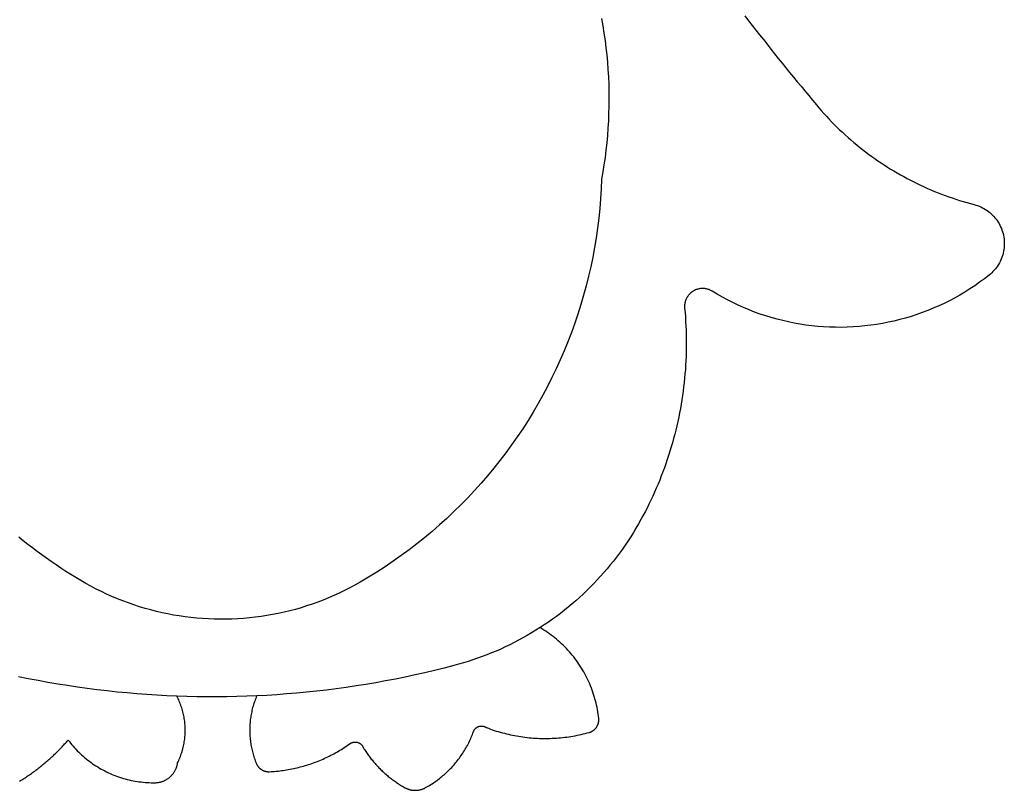
# Model space of a CAD drawing. Units: millimetres. Extents: x -444 to 444, y -437 to 437.
# Drawn here: x -114 to 444, y -437 to 0 of the extents above; entities that cross this region are included whole.
import ezdxf

# ---------------------------------------------------------------- set-up
doc = ezdxf.new("R2010")
doc.units = ezdxf.units.MM

msp = doc.modelspace()

# ---------------------------------------------------------------- linework, layer by layer
for p, q in [((215.48, 0.46), (216.21, -3.64)), ((296.62, 1.98), (298.71, -0.71)), ((216.21, -3.64), (216.86, -7.74)), ((298.71, -0.71), (300.8, -3.39)), ((300.8, -3.39), (302.89, -6.07)), ((216.86, -7.74), (217.45, -11.85)), ((302.89, -6.07), (304.99, -8.74)), ((304.99, -8.74), (307.1, -11.41)), ((217.45, -11.85), (217.97, -15.98)), ((217.97, -15.98), (218.42, -20.11)), ((307.1, -11.41), (309.21, -14.07)), ((309.21, -14.07), (311.32, -16.74)), ((218.42, -20.11), (218.8, -24.25)), ((311.32, -16.74), (313.44, -19.39)), ((313.44, -19.39), (315.57, -22.05)), ((315.57, -22.05), (317.7, -24.69)), ((218.8, -24.25), (219.11, -28.39)), ((317.7, -24.69), (319.84, -27.34)), ((319.84, -27.34), (321.98, -29.98)), ((219.11, -28.39), (219.35, -32.54)), ((219.35, -32.54), (219.53, -36.69)), ((321.98, -29.98), (324.12, -32.62)), ((324.12, -32.62), (326.27, -35.25)), ((219.53, -36.69), (219.63, -40.85)), ((326.27, -35.25), (328.43, -37.88)), ((328.43, -37.88), (330.59, -40.5)), ((219.63, -40.85), (219.66, -45)), ((330.59, -40.5), (332.76, -43.12)), ((332.76, -43.12), (334.93, -45.73)), ((219.63, -49.16), (219.52, -53.31)), ((219.66, -45), (219.63, -49.16)), ((334.93, -45.73), (337.11, -48.35)), ((337.11, -48.35), (338.5, -49.98)), ((338.5, -49.98), (339.9, -51.61)), ((219.52, -53.31), (219.35, -57.47)), ((339.9, -51.61), (341.33, -53.21)), ((341.33, -53.21), (342.78, -54.8)), ((342.78, -54.8), (344.25, -56.37)), ((219.35, -57.47), (219.11, -61.62)), ((344.25, -56.37), (345.73, -57.92)), ((345.73, -57.92), (347.24, -59.45)), ((347.24, -59.45), (348.76, -60.96)), ((348.76, -60.96), (350.3, -62.45)), ((218.8, -65.76), (218.42, -69.9)), ((219.11, -61.62), (218.8, -65.76)), ((350.3, -62.45), (351.86, -63.93)), ((351.86, -63.93), (353.44, -65.38)), ((353.44, -65.38), (355.04, -66.82)), ((355.04, -66.82), (356.66, -68.23)), ((218.42, -69.9), (217.97, -74.03)), ((356.66, -68.23), (358.29, -69.63)), ((358.29, -69.63), (359.94, -71)), ((359.94, -71), (361.61, -72.35)), ((361.61, -72.35), (363.29, -73.69)), ((217.97, -74.03), (217.45, -78.15)), ((363.29, -73.69), (364.99, -75)), ((364.99, -75), (366.7, -76.29)), ((366.7, -76.29), (368.44, -77.56)), ((368.44, -77.56), (370.18, -78.81)), ((216.86, -82.27), (216.2, -86.37)), ((217.45, -78.15), (216.86, -82.27)), ((370.18, -78.81), (371.95, -80.03)), ((371.95, -80.03), (373.72, -81.24)), ((373.72, -81.24), (375.52, -82.42)), ((375.52, -82.42), (377.32, -83.58)), ((377.32, -83.58), (379.15, -84.72)), ((216.2, -86.37), (215.48, -90.46)), ((379.15, -84.72), (380.98, -85.83)), ((380.98, -85.83), (382.83, -86.92)), ((382.83, -86.92), (384.69, -87.99)), ((384.69, -87.99), (386.57, -89.03)), ((386.57, -89.03), (388.46, -90.06)), ((215.48, -90.46), (215.25, -96.02)), ((388.46, -90.06), (390.36, -91.05)), ((390.36, -91.05), (392.27, -92.03)), ((392.27, -92.03), (394.2, -92.98)), ((394.2, -92.98), (396.14, -93.9)), ((396.14, -93.9), (398.08, -94.81)), ((215.25, -96.02), (214.9, -101.57)), ((398.08, -94.81), (400.04, -95.69)), ((400.04, -95.69), (402.01, -96.54)), ((402.01, -96.54), (403.99, -97.37)), ((403.99, -97.37), (405.99, -98.17)), ((405.99, -98.17), (407.99, -98.95)), ((407.99, -98.95), (410, -99.71)), ((410, -99.71), (412.02, -100.44)), ((214.9, -101.57), (214.44, -107.11)), ((412.02, -100.44), (414.04, -101.14)), ((414.04, -101.14), (416.08, -101.82)), ((416.08, -101.82), (418.13, -102.47)), ((418.13, -102.47), (420.18, -103.1)), ((420.18, -103.1), (422.24, -103.71)), ((422.24, -103.71), (424.31, -104.28)), ((424.31, -104.28), (426.38, -104.83)), ((426.38, -104.83), (427.36, -105.11)), ((427.36, -105.11), (428.32, -105.43)), ((428.32, -105.43), (429.27, -105.79)), ((429.27, -105.79), (430.2, -106.19)), ((214.44, -107.11), (213.88, -112.64)), ((430.2, -106.19), (431.11, -106.64)), ((431.11, -106.64), (432, -107.12)), ((432, -107.12), (432.87, -107.64)), ((432.87, -107.64), (433.72, -108.21)), ((433.72, -108.21), (434.54, -108.8)), ((434.54, -108.8), (435.33, -109.44)), ((435.33, -109.44), (436.09, -110.11)), ((436.09, -110.11), (436.82, -110.81)), ((436.82, -110.81), (437.52, -111.54)), ((213.88, -112.64), (213.19, -118.15)), ((437.52, -111.54), (438.19, -112.3)), ((438.19, -112.3), (438.83, -113.1)), ((438.83, -113.1), (439.42, -113.92)), ((439.42, -113.92), (439.98, -114.76)), ((439.98, -114.76), (440.51, -115.63)), ((440.51, -115.63), (440.99, -116.52)), ((440.99, -116.52), (441.43, -117.43)), ((213.19, -118.15), (212.4, -123.65)), ((441.43, -117.43), (441.83, -118.36)), ((441.83, -118.36), (442.19, -119.31)), ((442.19, -119.31), (442.51, -120.28)), ((442.51, -120.28), (442.79, -121.25)), ((442.79, -121.25), (443.02, -122.24)), ((443.02, -122.24), (443.21, -123.24)), ((212.4, -123.65), (211.5, -129.14)), ((443.21, -123.24), (443.35, -124.24)), ((443.35, -124.24), (443.45, -125.25)), ((443.45, -125.25), (443.5, -126.26)), ((443.51, -127.28), (443.48, -128.29)), ((443.5, -126.26), (443.51, -127.28)), ((211.5, -129.14), (210.48, -134.6)), ((442.63, -133.28), (442.33, -134.25)), ((442.89, -132.3), (442.63, -133.28)), ((443.1, -131.31), (442.89, -132.3)), ((443.27, -130.31), (443.1, -131.31)), ((443.4, -129.3), (443.27, -130.31)), ((443.48, -128.29), (443.4, -129.3)), ((210.48, -134.6), (209.35, -140.05)), ((440.19, -138.84), (439.65, -139.69)), ((440.7, -137.96), (440.19, -138.84)), ((441.17, -137.06), (440.7, -137.96)), ((441.6, -136.14), (441.17, -137.06)), ((441.98, -135.2), (441.6, -136.14)), ((442.33, -134.25), (441.98, -135.2)), ((209.35, -140.05), (208.11, -145.47)), ((434.85, -144.89), (432.21, -146.93)), ((435.63, -144.24), (434.85, -144.89)), ((436.38, -143.56), (435.63, -144.24)), ((437.1, -142.84), (436.38, -143.56)), ((437.79, -142.1), (437.1, -142.84)), ((438.45, -141.32), (437.79, -142.1)), ((439.07, -140.52), (438.45, -141.32)), ((439.65, -139.69), (439.07, -140.52)), ((208.11, -145.47), (206.77, -150.86)), ((429.51, -148.91), (426.77, -150.83)), ((432.21, -146.93), (429.51, -148.91)), ((206.77, -150.86), (205.31, -156.23)), ((265.07, -155.84), (264.75, -156.21)), ((265.41, -155.48), (265.07, -155.84)), ((265.76, -155.13), (265.41, -155.48)), ((266.13, -154.8), (265.76, -155.13)), ((266.52, -154.49), (266.13, -154.8)), ((266.92, -154.2), (266.52, -154.49)), ((267.33, -153.93), (266.92, -154.2)), ((267.75, -153.68), (267.33, -153.93)), ((268.19, -153.45), (267.75, -153.68)), ((268.64, -153.25), (268.19, -153.45)), ((269.1, -153.06), (268.64, -153.25)), ((269.56, -152.9), (269.1, -153.06)), ((270.04, -152.75), (269.56, -152.9)), ((270.52, -152.64), (270.04, -152.75)), ((271, -152.54), (270.52, -152.64)), ((271.49, -152.47), (271, -152.54)), ((271.98, -152.42), (271.49, -152.47)), ((272.48, -152.4), (271.98, -152.42)), ((272.97, -152.4), (272.48, -152.4)), ((273.46, -152.42), (272.97, -152.4)), ((273.96, -152.47), (273.46, -152.42)), ((274.44, -152.54), (273.96, -152.47)), ((274.93, -152.64), (274.44, -152.54)), ((275.41, -152.75), (274.93, -152.64)), ((275.88, -152.89), (275.41, -152.75)), ((276.35, -153.06), (275.88, -152.89)), ((276.81, -153.24), (276.35, -153.06)), ((277.25, -153.45), (276.81, -153.24)), ((277.69, -153.68), (277.25, -153.45)), ((278.12, -153.93), (277.69, -153.68)), ((280.98, -155.66), (278.12, -153.93)), ((283.89, -157.32), (280.98, -155.66)), ((421.14, -154.45), (418.27, -156.16)), ((423.98, -152.67), (421.14, -154.45)), ((426.77, -150.83), (423.98, -152.67)), ((203.75, -161.56), (202.07, -166.86)), ((205.31, -156.23), (203.75, -161.56)), ((262.54, -161.63), (262.5, -162.12)), ((262.6, -161.14), (262.54, -161.63)), ((262.68, -160.65), (262.6, -161.14)), ((262.79, -160.17), (262.68, -160.65)), ((262.92, -159.69), (262.79, -160.17)), ((263.07, -159.22), (262.92, -159.69)), ((263.25, -158.76), (263.07, -159.22)), ((263.45, -158.31), (263.25, -158.76)), ((263.67, -157.86), (263.45, -158.31)), ((263.91, -157.43), (263.67, -157.86)), ((264.17, -157.01), (263.91, -157.43)), ((264.45, -156.61), (264.17, -157.01)), ((264.75, -156.21), (264.45, -156.61)), ((286.83, -158.9), (283.89, -157.32)), ((289.82, -160.41), (286.83, -158.9)), ((292.84, -161.85), (289.82, -160.41)), ((409.4, -160.85), (406.37, -162.26)), ((412.39, -159.36), (409.4, -160.85)), ((415.35, -157.79), (412.39, -159.36)), ((418.27, -156.16), (415.35, -157.79)), ((202.07, -166.86), (200.29, -172.13)), ((262.5, -162.12), (262.49, -162.61)), ((262.49, -162.61), (262.5, -163.11)), ((262.5, -163.11), (262.54, -163.6)), ((262.54, -163.6), (262.76, -166.07)), ((262.76, -166.07), (262.95, -168.55)), ((295.89, -163.22), (292.84, -161.85)), ((298.98, -164.51), (295.89, -163.22)), ((302.1, -165.72), (298.98, -164.51)), ((305.24, -166.86), (302.1, -165.72)), ((308.42, -167.92), (305.24, -166.86)), ((393.93, -167.18), (390.74, -168.22)), ((397.08, -166.07), (393.93, -167.18)), ((400.21, -164.87), (397.08, -166.07)), ((403.3, -163.61), (400.21, -164.87)), ((406.37, -162.26), (403.3, -163.61)), ((200.29, -172.13), (198.41, -177.36)), ((262.95, -168.55), (263.11, -171.03)), ((263.11, -171.03), (263.24, -173.5)), ((311.61, -168.9), (308.42, -167.92)), ((314.83, -169.8), (311.61, -168.9)), ((318.08, -170.62), (314.83, -169.8)), ((321.34, -171.37), (318.08, -170.62)), ((324.62, -172.03), (321.34, -171.37)), ((327.91, -172.61), (324.62, -172.03)), ((331.22, -173.12), (327.91, -172.61)), ((371.22, -172.77), (367.9, -173.25)), ((374.51, -172.21), (371.22, -172.77)), ((377.8, -171.57), (374.51, -172.21)), ((381.06, -170.85), (377.8, -171.57)), ((384.31, -170.05), (381.06, -170.85)), ((387.54, -169.17), (384.31, -170.05)), ((390.74, -168.22), (387.54, -169.17)), ((198.41, -177.36), (196.41, -182.55)), ((263.24, -173.5), (263.34, -175.98)), ((263.34, -175.98), (263.42, -178.47)), ((334.54, -173.54), (331.22, -173.12)), ((337.86, -173.88), (334.54, -173.54)), ((341.2, -174.13), (337.86, -173.88)), ((344.54, -174.31), (341.2, -174.13)), ((347.88, -174.4), (344.54, -174.31)), ((351.23, -174.42), (347.88, -174.4)), ((354.57, -174.35), (351.23, -174.42)), ((357.92, -174.19), (354.57, -174.35)), ((361.25, -173.96), (357.92, -174.19)), ((364.58, -173.65), (361.25, -173.96)), ((367.9, -173.25), (364.58, -173.65)), ((196.41, -182.55), (194.31, -187.69)), ((263.42, -178.47), (263.46, -180.95)), ((263.47, -183.43), (263.45, -185.91)), ((263.46, -180.95), (263.47, -183.43)), ((194.31, -187.69), (192.11, -192.8)), ((263.41, -188.39), (263.33, -190.88)), ((263.45, -185.91), (263.41, -188.39)), ((192.11, -192.8), (189.81, -197.86)), ((263.23, -193.36), (263.09, -195.83)), ((263.33, -190.88), (263.23, -193.36)), ((189.81, -197.86), (187.4, -202.87)), ((262.93, -198.31), (262.73, -200.79)), ((263.09, -195.83), (262.93, -198.31)), ((187.4, -202.87), (184.89, -207.83)), ((262.26, -205.73), (261.97, -208.19)), ((262.51, -203.26), (262.26, -205.73)), ((262.73, -200.79), (262.51, -203.26)), ((184.89, -207.83), (182.28, -212.74)), ((261.66, -210.66), (261.32, -213.11)), ((261.97, -208.19), (261.66, -210.66)), ((182.28, -212.74), (179.57, -217.59)), ((260.95, -215.57), (260.55, -218.02)), ((261.32, -213.11), (260.95, -215.57)), ((176.77, -222.39), (173.86, -227.13)), ((179.57, -217.59), (176.77, -222.39)), ((259.66, -222.9), (259.17, -225.34)), ((260.12, -220.46), (259.66, -222.9)), ((260.55, -218.02), (260.12, -220.46)), ((173.86, -227.13), (170.86, -231.81)), ((258.65, -227.76), (258.11, -230.19)), ((259.17, -225.34), (258.65, -227.76)), ((170.86, -231.81), (167.77, -236.43)), ((257.53, -232.6), (256.93, -235.01)), ((258.11, -230.19), (257.53, -232.6)), ((167.77, -236.43), (164.58, -240.98)), ((256.29, -237.41), (255.63, -239.8)), ((256.93, -235.01), (256.29, -237.41)), ((164.58, -240.98), (161.31, -245.47)), ((254.23, -244.56), (253.48, -246.93)), ((254.94, -242.19), (254.23, -244.56)), ((255.63, -239.8), (254.94, -242.19)), ((157.94, -249.89), (154.48, -254.25)), ((161.31, -245.47), (157.94, -249.89)), ((252.7, -249.29), (251.9, -251.64)), ((253.48, -246.93), (252.7, -249.29)), ((154.48, -254.25), (150.93, -258.53)), ((250.21, -256.31), (249.33, -258.62)), ((251.07, -253.98), (250.21, -256.31)), ((251.9, -251.64), (251.07, -253.98)), ((150.93, -258.53), (147.3, -262.74)), ((248.41, -260.93), (247.47, -263.23)), ((249.33, -258.62), (248.41, -260.93)), ((143.58, -266.87), (139.78, -270.93)), ((147.3, -262.74), (143.58, -266.87)), ((246.5, -265.51), (245.5, -267.79)), ((247.47, -263.23), (246.5, -265.51)), ((139.78, -270.93), (135.9, -274.91)), ((243.43, -272.3), (242.35, -274.53)), ((244.48, -270.05), (243.43, -272.3)), ((245.5, -267.79), (244.48, -270.05)), ((135.9, -274.91), (131.94, -278.81)), ((241.25, -276.76), (240.12, -278.97)), ((242.35, -274.53), (241.25, -276.76)), ((127.9, -282.63), (123.78, -286.36)), ((131.94, -278.81), (127.9, -282.63)), ((237.78, -283.35), (236.4, -285.8)), ((238.96, -281.16), (237.78, -283.35)), ((240.12, -278.97), (238.96, -281.16)), ((123.78, -286.36), (119.59, -290.01)), ((234.98, -288.24), (233.52, -290.65)), ((236.4, -285.8), (234.98, -288.24)), ((-111.92, -295.33), (-114.49, -293.26)), ((-109.33, -297.38), (-111.92, -295.33)), ((115.33, -293.58), (110.99, -297.05)), ((119.59, -290.01), (115.33, -293.58)), ((230.49, -295.4), (228.91, -297.74)), ((232.02, -293.04), (230.49, -295.4)), ((233.52, -290.65), (232.02, -293.04)), ((-106.71, -299.39), (-109.33, -297.38)), ((-104.08, -301.38), (-106.71, -299.39)), ((106.58, -300.44), (102.11, -303.74)), ((110.99, -297.05), (106.58, -300.44)), ((227.3, -300.05), (225.64, -302.33)), ((228.91, -297.74), (227.3, -300.05)), ((-101.42, -303.33), (-104.08, -301.38)), ((-98.73, -305.25), (-101.42, -303.33)), ((-96.03, -307.15), (-98.73, -305.25)), ((102.11, -303.74), (97.57, -306.95)), ((223.95, -304.59), (222.22, -306.81)), ((225.64, -302.33), (223.95, -304.59)), ((-93.3, -309.01), (-96.03, -307.15)), ((-90.56, -310.84), (-93.3, -309.01)), ((-87.79, -312.64), (-90.56, -310.84)), ((92.96, -310.06), (88.3, -313.08)), ((97.57, -306.95), (92.96, -310.06)), ((218.66, -311.18), (216.82, -313.32)), ((220.46, -309.01), (218.66, -311.18)), ((222.22, -306.81), (220.46, -309.01)), ((-85, -314.4), (-87.79, -312.64)), ((-82.19, -316.14), (-85, -314.4)), ((-79.37, -317.84), (-82.19, -316.14)), ((83.57, -316.01), (78.78, -318.84)), ((88.3, -313.08), (83.57, -316.01)), ((213.05, -317.5), (211.11, -319.55)), ((214.95, -315.43), (213.05, -317.5)), ((216.82, -313.32), (214.95, -315.43)), ((-76.5, -319.51), (-79.37, -317.84)), ((-73.59, -321.11), (-76.5, -319.51)), ((-70.66, -322.65), (-73.59, -321.11)), ((-67.69, -324.13), (-70.66, -322.65)), ((72.97, -322.03), (70.02, -323.53)), ((75.9, -320.46), (72.97, -322.03)), ((78.78, -318.84), (75.9, -320.46)), ((209.14, -321.56), (207.13, -323.54)), ((211.11, -319.55), (209.14, -321.56)), ((-64.69, -325.54), (-67.69, -324.13)), ((-61.66, -326.89), (-64.69, -325.54)), ((-58.61, -328.18), (-61.66, -326.89)), ((-55.52, -329.4), (-58.61, -328.18)), ((60.97, -327.66), (57.9, -328.91)), ((64.01, -326.35), (60.97, -327.66)), ((67.03, -324.97), (64.01, -326.35)), ((70.02, -323.53), (67.03, -324.97)), ((203.02, -327.4), (200.92, -329.28)), ((205.09, -325.49), (203.02, -327.4)), ((207.13, -323.54), (205.09, -325.49)), ((-52.41, -330.56), (-55.52, -329.4)), ((-49.28, -331.65), (-52.41, -330.56)), ((-46.13, -332.67), (-49.28, -331.65)), ((-42.95, -333.62), (-46.13, -332.67)), ((-39.76, -334.51), (-42.95, -333.62)), ((42.18, -334.16), (38.97, -335.01)), ((45.36, -333.24), (42.18, -334.16)), ((48.53, -332.26), (45.36, -333.24)), ((51.68, -331.21), (48.53, -332.26)), ((54.8, -330.09), (51.68, -331.21)), ((57.9, -328.91), (54.8, -330.09)), ((196.62, -332.93), (194.43, -334.7)), ((198.79, -331.12), (196.62, -332.93)), ((200.92, -329.28), (198.79, -331.12)), ((-36.55, -335.33), (-39.76, -334.51)), ((-33.32, -336.09), (-36.55, -335.33)), ((-30.07, -336.77), (-33.32, -336.09)), ((-26.81, -337.38), (-30.07, -336.77)), ((-23.54, -337.93), (-26.81, -337.38)), ((-20.26, -338.41), (-23.54, -337.93)), ((-16.97, -338.81), (-20.26, -338.41)), ((-13.67, -339.15), (-16.97, -338.81)), ((-10.36, -339.42), (-13.67, -339.15)), ((-7.05, -339.61), (-10.36, -339.42)), ((-3.74, -339.74), (-7.05, -339.61)), ((-0.43, -339.79), (-3.74, -339.74)), ((2.89, -339.78), (-0.43, -339.79)), ((6.21, -339.7), (2.89, -339.78)), ((9.52, -339.54), (6.21, -339.7)), ((12.83, -339.32), (9.52, -339.54)), ((16.13, -339.02), (12.83, -339.32)), ((19.43, -338.66), (16.13, -339.02)), ((22.71, -338.22), (19.43, -338.66)), ((25.99, -337.72), (22.71, -338.22)), ((29.26, -337.14), (25.99, -337.72)), ((32.51, -336.5), (29.26, -337.14)), ((35.75, -335.79), (32.51, -336.5)), ((38.97, -335.01), (35.75, -335.79)), ((187.68, -339.79), (185.38, -341.41)), ((189.96, -338.13), (187.68, -339.79)), ((192.21, -336.43), (189.96, -338.13)), ((194.43, -334.7), (192.21, -336.43)), ((180.69, -344.54), (178.31, -346.05)), ((183.05, -343), (180.69, -344.54)), ((181.78, -345.2), (180.69, -344.54)), ((182.86, -345.87), (181.78, -345.2)), ((185.38, -341.41), (183.05, -343)), ((171.01, -350.33), (168.54, -351.68)), ((173.47, -348.94), (171.01, -350.33)), ((175.9, -347.52), (173.47, -348.94)), ((178.31, -346.05), (175.9, -347.52)), ((183.92, -346.56), (182.86, -345.87)), ((184.97, -347.28), (183.92, -346.56)), ((186.01, -348.01), (184.97, -347.28)), ((187.03, -348.76), (186.01, -348.01)), ((188.04, -349.53), (187.03, -348.76)), ((189.04, -350.32), (188.04, -349.53)), ((190.02, -351.13), (189.04, -350.32)), ((190.99, -351.96), (190.02, -351.13)), ((158.42, -356.64), (155.84, -357.78)), ((160.98, -355.46), (158.42, -356.64)), ((163.52, -354.24), (160.98, -355.46)), ((166.04, -352.98), (163.52, -354.24)), ((168.54, -351.68), (166.04, -352.98)), ((191.94, -352.8), (190.99, -351.96)), ((192.87, -353.66), (191.94, -352.8)), ((193.79, -354.54), (192.87, -353.66)), ((194.69, -355.44), (193.79, -354.54)), ((195.57, -356.35), (194.69, -355.44)), ((196.44, -357.28), (195.57, -356.35)), ((145.35, -361.89), (142.68, -362.81)), ((147.99, -360.93), (145.35, -361.89)), ((150.63, -359.92), (147.99, -360.93)), ((153.24, -358.87), (150.63, -359.92)), ((155.84, -357.78), (153.24, -358.87)), ((197.29, -358.22), (196.44, -357.28)), ((198.12, -359.18), (197.29, -358.22)), ((198.93, -360.16), (198.12, -359.18)), ((199.73, -361.15), (198.93, -360.16)), ((200.5, -362.16), (199.73, -361.15)), ((201.26, -363.18), (200.5, -362.16)), ((126.41, -367.46), (120.92, -368.82)), ((131.88, -366.05), (126.41, -367.46)), ((134.6, -365.31), (131.88, -366.05)), ((137.31, -364.52), (134.6, -365.31)), ((140, -363.69), (137.31, -364.52)), ((142.68, -362.81), (140, -363.69)), ((202, -364.21), (201.26, -363.18)), ((202.72, -365.26), (202, -364.21)), ((203.42, -366.32), (202.72, -365.26)), ((204.09, -367.39), (203.42, -366.32)), ((204.75, -368.48), (204.09, -367.39)), ((-109.1, -373.45), (-114.64, -372.31)), ((-103.55, -374.52), (-109.1, -373.45)), ((104.36, -372.54), (98.82, -373.66)), ((109.89, -371.35), (104.36, -372.54)), ((115.41, -370.11), (109.89, -371.35)), ((120.92, -368.82), (115.41, -370.11)), ((205.39, -369.58), (204.75, -368.48)), ((206.01, -370.69), (205.39, -369.58)), ((206.61, -371.81), (206.01, -370.69)), ((207.18, -372.94), (206.61, -371.81)), ((207.74, -374.09), (207.18, -372.94)), ((-97.98, -375.54), (-103.55, -374.52)), ((-92.41, -376.5), (-97.98, -375.54)), ((-86.83, -377.39), (-92.41, -376.5)), ((-81.23, -378.23), (-86.83, -377.39)), ((-75.63, -379.01), (-81.23, -378.23)), ((-70.02, -379.74), (-75.63, -379.01)), ((70.95, -378.39), (65.34, -379.16)), ((76.54, -377.56), (70.95, -378.39)), ((82.13, -376.67), (76.54, -377.56)), ((87.7, -375.73), (82.13, -376.67)), ((93.27, -374.72), (87.7, -375.73)), ((98.82, -373.66), (93.27, -374.72)), ((208.27, -375.24), (207.74, -374.09)), ((208.78, -376.4), (208.27, -375.24)), ((209.27, -377.58), (208.78, -376.4)), ((209.74, -378.76), (209.27, -377.58)), ((210.18, -379.95), (209.74, -378.76)), ((-64.41, -380.4), (-70.02, -379.74)), ((-58.78, -381), (-64.41, -380.4)), ((-53.15, -381.54), (-58.78, -381)), ((-47.52, -382.03), (-53.15, -381.54)), ((-41.88, -382.45), (-47.52, -382.03)), ((-36.24, -382.81), (-41.88, -382.45)), ((-30.59, -383.12), (-36.24, -382.81)), ((-24.94, -383.36), (-30.59, -383.12)), ((-19.29, -383.55), (-24.94, -383.36)), ((-24.58, -384.06), (-24.94, -383.36)), ((-24.24, -384.77), (-24.58, -384.06)), ((-13.63, -383.67), (-19.29, -383.55)), ((-7.98, -383.74), (-13.63, -383.67)), ((-2.32, -383.74), (-7.98, -383.74)), ((3.33, -383.69), (-2.32, -383.74)), ((8.99, -383.58), (3.33, -383.69)), ((14.64, -383.4), (8.99, -383.58)), ((20.29, -383.17), (14.64, -383.4)), ((19.69, -384.62), (19.41, -385.36)), ((19.99, -383.89), (19.69, -384.62)), ((20.29, -383.17), (19.99, -383.89)), ((25.94, -382.88), (20.29, -383.17)), ((31.58, -382.52), (25.94, -382.88)), ((37.22, -382.11), (31.58, -382.52)), ((42.86, -381.64), (37.22, -382.11)), ((48.49, -381.11), (42.86, -381.64)), ((54.11, -380.52), (48.49, -381.11)), ((59.73, -379.87), (54.11, -380.52)), ((65.34, -379.16), (59.73, -379.87)), ((210.61, -381.15), (210.18, -379.95)), ((211.01, -382.35), (210.61, -381.15)), ((211.38, -383.56), (211.01, -382.35)), ((211.74, -384.78), (211.38, -383.56)), ((-23.91, -385.48), (-24.24, -384.77)), ((-23.59, -386.2), (-23.91, -385.48)), ((-23.28, -386.92), (-23.59, -386.2)), ((-22.99, -387.65), (-23.28, -386.92)), ((-22.72, -388.38), (-22.99, -387.65)), ((-22.46, -389.12), (-22.72, -388.38)), ((-22.21, -389.87), (-22.46, -389.12)), ((-21.97, -390.62), (-22.21, -389.87)), ((17.97, -389.85), (17.77, -390.61)), ((18.18, -389.09), (17.97, -389.85)), ((18.4, -388.34), (18.18, -389.09)), ((18.64, -387.59), (18.4, -388.34)), ((18.88, -386.84), (18.64, -387.59)), ((19.14, -386.1), (18.88, -386.84)), ((19.41, -385.36), (19.14, -386.1)), ((212.07, -386.01), (211.74, -384.78)), ((212.38, -387.24), (212.07, -386.01)), ((212.67, -388.48), (212.38, -387.24)), ((212.93, -389.72), (212.67, -388.48)), ((213.17, -390.97), (212.93, -389.72)), ((-21.75, -391.37), (-21.97, -390.62)), ((-21.55, -392.13), (-21.75, -391.37)), ((-21.36, -392.89), (-21.55, -392.13)), ((-21.18, -393.65), (-21.36, -392.89)), ((-21.02, -394.42), (-21.18, -393.65)), ((-20.87, -395.19), (-21.02, -394.42)), ((-20.73, -395.96), (-20.87, -395.19)), ((16.85, -395.23), (16.73, -396.01)), ((16.97, -394.46), (16.85, -395.23)), ((17.11, -393.68), (16.97, -394.46)), ((17.25, -392.91), (17.11, -393.68)), ((17.42, -392.14), (17.25, -392.91)), ((17.59, -391.37), (17.42, -392.14)), ((17.77, -390.61), (17.59, -391.37)), ((213.39, -392.22), (213.17, -390.97)), ((213.58, -393.48), (213.39, -392.22)), ((213.75, -394.74), (213.58, -393.48)), ((213.9, -396), (213.75, -394.74)), ((-20.61, -396.74), (-20.73, -395.96)), ((-20.51, -397.52), (-20.61, -396.74)), ((-20.42, -398.3), (-20.51, -397.52)), ((-20.35, -399.08), (-20.42, -398.3)), ((-20.29, -399.86), (-20.35, -399.08)), ((-20.24, -400.64), (-20.29, -399.86)), ((-20.21, -401.43), (-20.24, -400.64)), ((16.33, -400.71), (16.3, -401.49)), ((16.36, -399.92), (16.33, -400.71)), ((16.41, -399.14), (16.36, -399.92)), ((16.47, -398.35), (16.41, -399.14)), ((16.55, -397.57), (16.47, -398.35)), ((16.64, -396.79), (16.55, -397.57)), ((16.73, -396.01), (16.64, -396.79)), ((144.39, -401.41), (144.53, -401.3)), ((144.53, -401.3), (144.67, -401.19)), ((144.67, -401.19), (144.81, -401.09)), ((144.81, -401.09), (144.96, -400.99)), ((144.96, -400.99), (145.11, -400.9)), ((145.11, -400.9), (145.27, -400.81)), ((145.27, -400.81), (145.43, -400.73)), ((145.43, -400.73), (145.59, -400.66)), ((145.59, -400.66), (145.75, -400.59)), ((145.75, -400.59), (145.92, -400.53)), ((145.92, -400.53), (146.08, -400.47)), ((146.08, -400.47), (146.25, -400.42)), ((146.25, -400.42), (146.43, -400.38)), ((146.43, -400.38), (146.6, -400.34)), ((146.6, -400.34), (146.77, -400.31)), ((146.77, -400.31), (146.95, -400.29)), ((146.95, -400.29), (147.13, -400.27)), ((147.13, -400.27), (147.3, -400.26)), ((147.3, -400.26), (147.48, -400.25)), ((147.48, -400.25), (147.66, -400.26)), ((147.66, -400.26), (147.84, -400.26)), ((147.84, -400.26), (148.01, -400.28)), ((148.01, -400.28), (148.19, -400.3)), ((148.19, -400.3), (148.36, -400.33)), ((148.36, -400.33), (148.54, -400.36)), ((148.54, -400.36), (148.71, -400.4)), ((148.71, -400.4), (148.88, -400.45)), ((148.88, -400.45), (149.05, -400.5)), ((149.05, -400.5), (149.22, -400.56)), ((149.22, -400.56), (149.38, -400.63)), ((149.38, -400.63), (149.54, -400.7)), ((149.54, -400.7), (149.7, -400.78)), ((149.7, -400.78), (149.86, -400.86)), ((149.86, -400.86), (150.01, -400.95)), ((150.01, -400.95), (150.16, -401.05)), ((150.16, -401.05), (150.31, -401.15)), ((150.31, -401.15), (151.42, -401.56)), ((212.31, -401.39), (212.43, -401.23)), ((212.43, -401.23), (212.56, -401.06)), ((212.56, -401.06), (212.67, -400.89)), ((212.67, -400.89), (212.79, -400.72)), ((212.79, -400.72), (212.89, -400.55)), ((212.89, -400.55), (213, -400.37)), ((213, -400.37), (213.1, -400.19)), ((213.1, -400.19), (213.19, -400)), ((213.19, -400), (213.28, -399.82)), ((213.28, -399.82), (213.36, -399.63)), ((213.36, -399.63), (213.44, -399.44)), ((213.44, -399.44), (213.51, -399.25)), ((213.51, -399.25), (213.58, -399.05)), ((213.58, -399.05), (213.64, -398.85)), ((213.64, -398.85), (213.69, -398.66)), ((213.69, -398.66), (213.74, -398.46)), ((213.74, -398.46), (213.79, -398.26)), ((213.79, -398.26), (213.83, -398.05)), ((213.83, -398.05), (213.86, -397.85)), ((213.86, -397.85), (213.89, -397.65)), ((213.89, -397.65), (213.91, -397.44)), ((213.91, -396.21), (213.9, -396)), ((213.93, -396.41), (213.91, -396.21)), ((213.91, -397.44), (213.92, -397.24)), ((213.92, -397.24), (213.93, -397.03)), ((213.94, -396.62), (213.93, -396.41)), ((213.93, -397.03), (213.94, -396.82)), ((213.94, -396.82), (213.94, -396.62)), ((-20.5, -407.69), (-20.41, -406.91)), ((-20.41, -406.91), (-20.34, -406.13)), ((-20.34, -406.13), (-20.28, -405.35)), ((-20.28, -405.35), (-20.23, -404.57)), ((-20.23, -404.57), (-20.21, -403.78)), ((-20.19, -402.21), (-20.21, -401.43)), ((-20.21, -403.78), (-20.19, -403)), ((-20.19, -403), (-20.19, -402.21)), ((16.3, -401.49), (16.29, -402.28)), ((16.29, -402.28), (16.29, -403.07)), ((16.29, -403.07), (16.31, -403.85)), ((16.31, -403.85), (16.33, -404.64)), ((16.33, -404.64), (16.37, -405.42)), ((16.37, -405.42), (16.43, -406.21)), ((16.43, -406.21), (16.49, -406.99)), ((141.41, -407.39), (141.75, -406.6)), ((141.75, -406.6), (142.08, -405.82)), ((142.08, -405.82), (142.39, -405.03)), ((142.39, -405.03), (142.7, -404.23)), ((142.7, -404.23), (142.99, -403.43)), ((142.99, -403.43), (143.06, -403.27)), ((143.06, -403.27), (143.13, -403.1)), ((143.13, -403.1), (143.2, -402.94)), ((143.2, -402.94), (143.28, -402.78)), ((143.28, -402.78), (143.37, -402.63)), ((143.37, -402.63), (143.46, -402.48)), ((143.46, -402.48), (143.56, -402.33)), ((143.56, -402.33), (143.66, -402.19)), ((143.66, -402.19), (143.77, -402.05)), ((143.77, -402.05), (143.89, -401.91)), ((143.89, -401.91), (144.01, -401.78)), ((144.01, -401.78), (144.13, -401.65)), ((144.13, -401.65), (144.26, -401.53)), ((144.26, -401.53), (144.39, -401.41)), ((151.42, -401.56), (152.54, -401.97)), ((152.54, -401.97), (153.66, -402.36)), ((153.66, -402.36), (154.78, -402.73)), ((154.78, -402.73), (155.91, -403.09)), ((155.91, -403.09), (157.05, -403.44)), ((157.05, -403.44), (158.19, -403.77)), ((158.19, -403.77), (159.33, -404.09)), ((159.33, -404.09), (160.48, -404.39)), ((160.48, -404.39), (161.63, -404.68)), ((161.63, -404.68), (162.79, -404.95)), ((162.79, -404.95), (163.95, -405.21)), ((163.95, -405.21), (165.11, -405.45)), ((165.11, -405.45), (166.27, -405.68)), ((166.27, -405.68), (167.44, -405.9)), ((167.44, -405.9), (168.61, -406.09)), ((168.61, -406.09), (169.78, -406.28)), ((169.78, -406.28), (170.96, -406.45)), ((170.96, -406.45), (172.13, -406.6)), ((172.13, -406.6), (173.31, -406.74)), ((173.31, -406.74), (174.49, -406.86)), ((174.49, -406.86), (175.67, -406.97)), ((191.09, -406.99), (192.27, -406.89)), ((192.27, -406.89), (193.45, -406.77)), ((193.45, -406.77), (194.63, -406.63)), ((194.63, -406.63), (195.81, -406.48)), ((195.81, -406.48), (196.98, -406.32)), ((196.98, -406.32), (198.15, -406.14)), ((198.15, -406.14), (199.33, -405.94)), ((199.33, -405.94), (200.49, -405.73)), ((200.49, -405.73), (201.66, -405.51)), ((201.66, -405.51), (202.82, -405.27)), ((202.82, -405.27), (203.98, -405.01)), ((203.98, -405.01), (205.14, -404.74)), ((205.14, -404.74), (206.29, -404.46)), ((206.29, -404.46), (207.44, -404.16)), ((207.44, -404.16), (208.58, -403.84)), ((208.58, -403.84), (208.78, -403.79)), ((208.78, -403.79), (208.97, -403.72)), ((208.97, -403.72), (209.17, -403.65)), ((209.17, -403.65), (209.36, -403.58)), ((209.36, -403.58), (209.55, -403.5)), ((209.55, -403.5), (209.74, -403.41)), ((209.74, -403.41), (209.92, -403.32)), ((209.92, -403.32), (210.1, -403.23)), ((210.1, -403.23), (210.28, -403.12)), ((210.28, -403.12), (210.46, -403.02)), ((210.46, -403.02), (210.63, -402.91)), ((210.63, -402.91), (210.8, -402.79)), ((210.8, -402.79), (210.97, -402.67)), ((210.97, -402.67), (211.14, -402.55)), ((211.14, -402.55), (211.3, -402.42)), ((211.3, -402.42), (211.45, -402.28)), ((211.45, -402.28), (211.6, -402.14)), ((211.6, -402.14), (211.75, -402)), ((211.75, -402), (211.9, -401.85)), ((211.9, -401.85), (212.04, -401.7)), ((212.04, -401.7), (212.17, -401.55)), ((212.17, -401.55), (212.31, -401.39)), ((-90.47, -412.6), (-89.96, -412.06)), ((-89.96, -412.06), (-89.45, -411.52)), ((-89.45, -411.52), (-88.95, -410.97)), ((-88.95, -410.97), (-88.46, -410.43)), ((-88.46, -410.43), (-87.96, -409.88)), ((-87.96, -409.88), (-87.47, -409.32)), ((-87.47, -409.32), (-86.99, -408.77)), ((-86.99, -408.77), (-86.51, -408.21)), ((-86.51, -408.21), (-85.81, -409.11)), ((-85.81, -409.11), (-85.1, -410)), ((-85.1, -410), (-84.38, -410.88)), ((-84.38, -410.88), (-83.63, -411.75)), ((-83.63, -411.75), (-82.88, -412.6)), ((-21.52, -413.09), (-21.33, -412.32)), ((-21.33, -412.32), (-21.15, -411.56)), ((-21.15, -411.56), (-20.99, -410.79)), ((-20.99, -410.79), (-20.85, -410.02)), ((-20.85, -410.02), (-20.72, -409.25)), ((-20.72, -409.25), (-20.6, -408.47)), ((-20.6, -408.47), (-20.5, -407.69)), ((16.49, -406.99), (16.57, -407.77)), ((16.57, -407.77), (16.66, -408.56)), ((16.66, -408.56), (16.76, -409.34)), ((16.76, -409.34), (16.87, -410.11)), ((16.87, -410.11), (17, -410.89)), ((17, -410.89), (17.14, -411.66)), ((17.14, -411.66), (17.29, -412.43)), ((17.29, -412.43), (17.45, -413.2)), ((69.04, -412.98), (69.87, -412.45)), ((69.87, -412.45), (70.69, -411.91)), ((70.69, -411.91), (71.5, -411.37)), ((71.5, -411.37), (72.31, -410.81)), ((72.31, -410.81), (73.11, -410.24)), ((73.11, -410.24), (73.27, -410.14)), ((73.27, -410.14), (73.43, -410.04)), ((73.43, -410.04), (73.59, -409.94)), ((73.59, -409.94), (73.76, -409.85)), ((73.76, -409.85), (73.93, -409.77)), ((73.93, -409.77), (74.1, -409.7)), ((74.1, -409.7), (74.28, -409.63)), ((74.28, -409.63), (74.46, -409.56)), ((74.46, -409.56), (74.64, -409.51)), ((74.64, -409.51), (74.82, -409.46)), ((74.82, -409.46), (75.01, -409.42)), ((75.01, -409.42), (75.19, -409.39)), ((75.19, -409.39), (75.38, -409.36)), ((75.38, -409.36), (75.57, -409.34)), ((75.57, -409.34), (75.76, -409.33)), ((75.76, -409.33), (75.95, -409.32)), ((75.95, -409.32), (76.13, -409.32)), ((76.13, -409.32), (76.32, -409.33)), ((76.32, -409.33), (76.51, -409.35)), ((76.51, -409.35), (76.7, -409.37)), ((76.7, -409.37), (76.89, -409.4)), ((76.89, -409.4), (77.07, -409.44)), ((77.07, -409.44), (77.26, -409.48)), ((77.26, -409.48), (77.44, -409.53)), ((77.44, -409.53), (77.62, -409.59)), ((77.62, -409.59), (77.8, -409.66)), ((77.8, -409.66), (77.97, -409.73)), ((77.97, -409.73), (78.14, -409.81)), ((78.14, -409.81), (78.31, -409.89)), ((78.31, -409.89), (78.48, -409.98)), ((78.48, -409.98), (78.64, -410.08)), ((78.64, -410.08), (78.8, -410.19)), ((78.8, -410.19), (78.95, -410.3)), ((78.95, -410.3), (79.1, -410.41)), ((79.1, -410.41), (79.25, -410.53)), ((79.25, -410.53), (79.39, -410.66)), ((79.39, -410.66), (79.52, -410.79)), ((79.52, -410.79), (79.66, -410.93)), ((79.66, -410.93), (79.78, -411.07)), ((79.78, -411.07), (79.9, -411.22)), ((79.9, -411.22), (80.01, -411.37)), ((80.01, -411.37), (80.12, -411.52)), ((80.12, -411.52), (80.22, -411.68)), ((80.22, -411.68), (80.32, -411.85)), ((80.32, -411.85), (80.41, -412.01)), ((80.41, -412.01), (80.49, -412.18)), ((80.49, -412.18), (80.57, -412.35)), ((80.57, -412.35), (80.64, -412.53)), ((138.71, -412.71), (139.13, -411.96)), ((139.13, -411.96), (139.54, -411.22)), ((139.54, -411.22), (139.93, -410.46)), ((139.93, -410.46), (140.32, -409.7)), ((140.32, -409.7), (140.69, -408.93)), ((140.69, -408.93), (141.05, -408.16)), ((141.05, -408.16), (141.41, -407.39)), ((175.67, -406.97), (176.86, -407.06)), ((176.86, -407.06), (178.04, -407.14)), ((178.04, -407.14), (179.23, -407.2)), ((179.23, -407.2), (180.41, -407.25)), ((180.41, -407.25), (181.6, -407.28)), ((181.6, -407.28), (182.79, -407.3)), ((182.79, -407.3), (183.97, -407.3)), ((183.97, -407.3), (185.16, -407.29)), ((185.16, -407.29), (186.35, -407.26)), ((186.35, -407.26), (187.53, -407.21)), ((187.53, -407.21), (188.72, -407.15)), ((188.72, -407.15), (189.9, -407.08)), ((189.9, -407.08), (191.09, -406.99)), ((-96.28, -418.28), (-95.73, -417.78)), ((-95.73, -417.78), (-95.19, -417.28)), ((-95.19, -417.28), (-94.65, -416.77)), ((-94.65, -416.77), (-94.12, -416.26)), ((-94.12, -416.26), (-93.59, -415.75)), ((-93.59, -415.75), (-93.06, -415.23)), ((-93.06, -415.23), (-92.53, -414.71)), ((-92.53, -414.71), (-92.01, -414.19)), ((-92.01, -414.19), (-91.49, -413.66)), ((-91.49, -413.66), (-90.98, -413.13)), ((-90.98, -413.13), (-90.47, -412.6)), ((-82.88, -412.6), (-82.1, -413.43)), ((-82.1, -413.43), (-81.31, -414.26)), ((-81.31, -414.26), (-80.51, -415.06)), ((-80.51, -415.06), (-79.69, -415.85)), ((-79.69, -415.85), (-78.85, -416.63)), ((-78.85, -416.63), (-78, -417.39)), ((-78, -417.39), (-77.14, -418.13)), ((-23.24, -418.3), (-22.95, -417.57)), ((-22.95, -417.57), (-22.68, -416.83)), ((-22.68, -416.83), (-22.42, -416.09)), ((-22.42, -416.09), (-22.17, -415.35)), ((-22.17, -415.35), (-21.94, -414.6)), ((-21.94, -414.6), (-21.72, -413.84)), ((-21.72, -413.84), (-21.52, -413.09)), ((17.45, -413.2), (17.63, -413.97)), ((17.63, -413.97), (17.82, -414.73)), ((17.82, -414.73), (18.02, -415.49)), ((18.02, -415.49), (18.23, -416.25)), ((18.23, -416.25), (18.45, -417)), ((18.45, -417), (18.69, -417.75)), ((18.69, -417.75), (18.94, -418.5)), ((59.59, -418.14), (60.48, -417.72)), ((60.48, -417.72), (61.36, -417.29)), ((61.36, -417.29), (62.23, -416.85)), ((62.23, -416.85), (63.1, -416.4)), ((63.1, -416.4), (63.97, -415.94)), ((63.97, -415.94), (64.83, -415.47)), ((64.83, -415.47), (65.68, -414.99)), ((65.68, -414.99), (66.53, -414.5)), ((66.53, -414.5), (67.38, -414)), ((67.38, -414), (68.21, -413.5)), ((68.21, -413.5), (69.04, -412.98)), ((80.64, -412.53), (80.99, -413.09)), ((80.64, -412.53), (80.7, -412.71)), ((80.7, -412.71), (80.76, -412.89)), ((80.99, -413.09), (81.34, -413.64)), ((81.34, -413.64), (81.69, -414.19)), ((81.69, -414.19), (82.06, -414.74)), ((82.06, -414.74), (82.42, -415.28)), ((82.42, -415.28), (82.8, -415.82)), ((82.8, -415.82), (83.18, -416.36)), ((83.18, -416.36), (83.56, -416.89)), ((83.56, -416.89), (83.95, -417.42)), ((83.95, -417.42), (84.34, -417.94)), ((84.34, -417.94), (84.74, -418.46)), ((134.99, -418.42), (135.49, -417.73)), ((135.49, -417.73), (135.99, -417.03)), ((135.99, -417.03), (136.47, -416.33)), ((136.47, -416.33), (136.94, -415.62)), ((136.94, -415.62), (137.39, -414.9)), ((137.39, -414.9), (137.84, -414.18)), ((137.84, -414.18), (138.28, -413.44)), ((138.28, -413.44), (138.71, -412.71)), ((-103.07, -423.98), (-102.48, -423.53)), ((-102.48, -423.53), (-101.9, -423.07)), ((-101.9, -423.07), (-101.33, -422.61)), ((-101.33, -422.61), (-100.75, -422.14)), ((-100.75, -422.14), (-100.18, -421.67)), ((-100.18, -421.67), (-99.62, -421.2)), ((-99.62, -421.2), (-99.05, -420.72)), ((-99.05, -420.72), (-98.49, -420.24)), ((-98.49, -420.24), (-97.93, -419.75)), ((-97.93, -419.75), (-97.38, -419.27)), ((-97.38, -419.27), (-96.83, -418.77)), ((-96.83, -418.77), (-96.28, -418.28)), ((-77.14, -418.13), (-76.26, -418.86)), ((-76.26, -418.86), (-75.37, -419.57)), ((-75.37, -419.57), (-74.46, -420.26)), ((-74.46, -420.26), (-73.54, -420.94)), ((-73.54, -420.94), (-72.61, -421.6)), ((-72.61, -421.6), (-71.67, -422.24)), ((-71.67, -422.24), (-70.72, -422.86)), ((-70.72, -422.86), (-69.75, -423.47)), ((-69.75, -423.47), (-68.77, -424.05)), ((-25.14, -423.66), (-25.02, -423.31)), ((-25.02, -423.31), (-24.91, -422.96)), ((-24.91, -422.96), (-24.82, -422.6)), ((-24.82, -422.6), (-24.73, -422.25)), ((-24.73, -422.25), (-24.65, -421.89)), ((-24.65, -421.89), (-24.59, -421.52)), ((-24.59, -421.52), (-24.53, -421.16)), ((-24.53, -421.16), (-24.19, -420.45)), ((-24.19, -420.45), (-23.86, -419.74)), ((-23.86, -419.74), (-23.54, -419.02)), ((-23.54, -419.02), (-23.24, -418.3)), ((18.94, -418.5), (19.2, -419.24)), ((19.2, -419.24), (19.47, -419.98)), ((19.47, -419.98), (19.75, -420.71)), ((19.75, -420.71), (20.05, -421.44)), ((20.05, -421.44), (20.13, -421.62)), ((20.13, -421.62), (20.21, -421.8)), ((20.21, -421.8), (20.3, -421.98)), ((20.3, -421.98), (20.39, -422.16)), ((20.39, -422.16), (20.49, -422.33)), ((20.49, -422.33), (20.59, -422.5)), ((20.59, -422.5), (20.7, -422.67)), ((20.7, -422.67), (20.81, -422.83)), ((20.81, -422.83), (20.92, -423)), ((20.92, -423), (21.04, -423.16)), ((21.04, -423.16), (21.16, -423.31)), ((21.16, -423.31), (21.29, -423.46)), ((21.29, -423.46), (21.42, -423.61)), ((21.42, -423.61), (21.56, -423.76)), ((43.91, -423.7), (44.86, -423.46)), ((44.86, -423.46), (45.81, -423.21)), ((45.81, -423.21), (46.75, -422.94)), ((46.75, -422.94), (47.69, -422.67)), ((47.69, -422.67), (48.63, -422.38)), ((48.63, -422.38), (49.57, -422.09)), ((49.57, -422.09), (50.5, -421.78)), ((50.5, -421.78), (51.43, -421.47)), ((51.43, -421.47), (52.35, -421.14)), ((52.35, -421.14), (53.27, -420.8)), ((53.27, -420.8), (54.18, -420.45)), ((54.18, -420.45), (55.1, -420.09)), ((55.1, -420.09), (56, -419.72)), ((56, -419.72), (56.91, -419.34)), ((56.91, -419.34), (57.81, -418.95)), ((57.81, -418.95), (58.7, -418.55)), ((58.7, -418.55), (59.59, -418.14)), ((84.74, -418.46), (85.15, -418.97)), ((85.15, -418.97), (85.56, -419.49)), ((85.56, -419.49), (85.97, -419.99)), ((85.97, -419.99), (86.39, -420.5)), ((86.39, -420.5), (86.82, -420.99)), ((86.82, -420.99), (87.25, -421.49)), ((87.25, -421.49), (87.68, -421.98)), ((87.68, -421.98), (88.12, -422.47)), ((88.12, -422.47), (88.57, -422.95)), ((88.57, -422.95), (89.02, -423.42)), ((89.02, -423.42), (89.47, -423.9)), ((130.65, -423.67), (131.22, -423.04)), ((131.22, -423.04), (131.79, -422.41)), ((131.79, -422.41), (132.35, -421.76)), ((132.35, -421.76), (132.9, -421.11)), ((132.9, -421.11), (133.43, -420.45)), ((133.43, -420.45), (133.96, -419.78)), ((133.96, -419.78), (134.48, -419.1)), ((134.48, -419.1), (134.99, -418.42)), ((-110.9, -429.54), (-110.28, -429.14)), ((-110.28, -429.14), (-109.67, -428.73)), ((-109.67, -428.73), (-109.05, -428.32)), ((-109.05, -428.32), (-108.44, -427.9)), ((-108.44, -427.9), (-107.83, -427.48)), ((-107.83, -427.48), (-107.23, -427.06)), ((-107.23, -427.06), (-106.62, -426.63)), ((-106.62, -426.63), (-106.02, -426.2)), ((-106.02, -426.2), (-105.43, -425.76)), ((-105.43, -425.76), (-104.83, -425.32)), ((-104.83, -425.32), (-104.24, -424.88)), ((-104.24, -424.88), (-103.65, -424.43)), ((-103.65, -424.43), (-103.07, -423.98)), ((-68.77, -424.05), (-67.78, -424.62)), ((-67.78, -424.62), (-66.78, -425.17)), ((-66.78, -425.17), (-65.78, -425.7)), ((-65.78, -425.7), (-64.76, -426.21)), ((-64.76, -426.21), (-63.73, -426.7)), ((-63.73, -426.7), (-62.69, -427.17)), ((-62.69, -427.17), (-61.65, -427.63)), ((-61.65, -427.63), (-60.59, -428.06)), ((-60.59, -428.06), (-59.53, -428.47)), ((-59.53, -428.47), (-58.46, -428.87)), ((-58.46, -428.87), (-57.38, -429.24)), ((-29.08, -429.34), (-28.8, -429.1)), ((-28.8, -429.1), (-28.53, -428.85)), ((-28.53, -428.85), (-28.26, -428.6)), ((-28.26, -428.6), (-28, -428.33)), ((-28, -428.33), (-27.75, -428.06)), ((-27.75, -428.06), (-27.51, -427.79)), ((-27.51, -427.79), (-27.27, -427.5)), ((-27.27, -427.5), (-27.05, -427.21)), ((-27.05, -427.21), (-26.83, -426.92)), ((-26.83, -426.92), (-26.62, -426.61)), ((-26.62, -426.61), (-26.42, -426.31)), ((-26.42, -426.31), (-26.23, -425.99)), ((-26.23, -425.99), (-26.04, -425.67)), ((-26.04, -425.67), (-25.87, -425.35)), ((-25.87, -425.35), (-25.7, -425.02)), ((-25.7, -425.02), (-25.55, -424.69)), ((-25.55, -424.69), (-25.4, -424.35)), ((-25.4, -424.35), (-25.26, -424.01)), ((-25.26, -424.01), (-25.14, -423.66)), ((21.56, -423.76), (21.7, -423.9)), ((21.7, -423.9), (21.84, -424.04)), ((21.84, -424.04), (21.98, -424.18)), ((21.98, -424.18), (22.13, -424.31)), ((22.13, -424.31), (22.29, -424.43)), ((22.29, -424.43), (22.44, -424.56)), ((22.44, -424.56), (22.6, -424.68)), ((22.6, -424.68), (22.76, -424.79)), ((22.76, -424.79), (22.93, -424.9)), ((22.93, -424.9), (23.1, -425.01)), ((23.1, -425.01), (23.27, -425.11)), ((23.27, -425.11), (23.44, -425.21)), ((23.44, -425.21), (23.62, -425.3)), ((23.62, -425.3), (23.79, -425.39)), ((23.79, -425.39), (23.97, -425.47)), ((23.97, -425.47), (24.16, -425.55)), ((24.16, -425.55), (24.34, -425.62)), ((24.34, -425.62), (24.53, -425.69)), ((24.53, -425.69), (24.72, -425.76)), ((24.72, -425.76), (24.91, -425.82)), ((24.91, -425.82), (25.1, -425.87)), ((25.1, -425.87), (25.29, -425.92)), ((25.29, -425.92), (25.48, -425.97)), ((25.48, -425.97), (25.68, -426)), ((25.68, -426), (25.87, -426.04)), ((25.87, -426.04), (26.07, -426.07)), ((26.07, -426.07), (26.27, -426.09)), ((26.27, -426.09), (26.46, -426.11)), ((26.46, -426.11), (26.66, -426.12)), ((26.66, -426.12), (26.86, -426.13)), ((26.86, -426.13), (27.06, -426.13)), ((27.06, -426.13), (27.26, -426.13)), ((27.26, -426.13), (27.46, -426.13)), ((27.46, -426.13), (28.44, -426.07)), ((28.44, -426.07), (29.41, -426.01)), ((29.41, -426.01), (30.39, -425.93)), ((30.39, -425.93), (31.37, -425.84)), ((31.37, -425.84), (32.34, -425.74)), ((32.34, -425.74), (33.32, -425.63)), ((33.32, -425.63), (34.29, -425.51)), ((34.29, -425.51), (35.26, -425.38)), ((35.26, -425.38), (36.23, -425.24)), ((36.23, -425.24), (37.2, -425.09)), ((37.2, -425.09), (38.16, -424.92)), ((38.16, -424.92), (39.13, -424.74)), ((39.13, -424.74), (40.09, -424.56)), ((40.09, -424.56), (41.05, -424.36)), ((41.05, -424.36), (42.01, -424.15)), ((42.01, -424.15), (42.96, -423.93)), ((42.96, -423.93), (43.91, -423.7)), ((89.47, -423.9), (89.93, -424.36)), ((89.93, -424.36), (90.4, -424.83)), ((90.4, -424.83), (90.87, -425.28)), ((90.87, -425.28), (91.34, -425.74)), ((91.34, -425.74), (91.82, -426.19)), ((91.82, -426.19), (92.3, -426.63)), ((92.3, -426.63), (92.79, -427.07)), ((92.79, -427.07), (93.28, -427.5)), ((93.28, -427.5), (93.78, -427.93)), ((93.78, -427.93), (94.28, -428.36)), ((94.28, -428.36), (94.78, -428.78)), ((94.78, -428.78), (95.29, -429.19)), ((95.29, -429.19), (95.8, -429.6)), ((124.41, -429.47), (125.07, -428.93)), ((125.07, -428.93), (125.72, -428.38)), ((125.72, -428.38), (126.37, -427.82)), ((126.37, -427.82), (127, -427.26)), ((127, -427.26), (127.63, -426.68)), ((127.63, -426.68), (128.25, -426.1)), ((128.25, -426.1), (128.86, -425.5)), ((128.86, -425.5), (129.47, -424.9)), ((129.47, -424.9), (130.06, -424.29)), ((130.06, -424.29), (130.65, -423.67)), ((-114.04, -431.49), (-113.41, -431.11)), ((-113.41, -431.11), (-112.78, -430.72)), ((-112.78, -430.72), (-112.15, -430.33)), ((-112.15, -430.33), (-111.53, -429.94)), ((-111.53, -429.94), (-110.9, -429.54)), ((-57.38, -429.24), (-56.3, -429.59)), ((-56.3, -429.59), (-55.21, -429.92)), ((-55.21, -429.92), (-54.11, -430.23)), ((-54.11, -430.23), (-53.01, -430.52)), ((-53.01, -430.52), (-51.9, -430.79)), ((-51.9, -430.79), (-50.79, -431.04)), ((-50.79, -431.04), (-49.67, -431.27)), ((-49.67, -431.27), (-48.55, -431.47)), ((-48.55, -431.47), (-47.42, -431.66)), ((-47.42, -431.66), (-46.3, -431.82)), ((-46.3, -431.82), (-45.16, -431.96)), ((-45.16, -431.96), (-44.03, -432.09)), ((-44.03, -432.09), (-42.9, -432.18)), ((-42.9, -432.18), (-41.76, -432.26)), ((-41.76, -432.26), (-40.62, -432.32)), ((-40.62, -432.32), (-39.48, -432.35)), ((-39.48, -432.35), (-38.34, -432.37)), ((-38.34, -432.37), (-37.2, -432.36)), ((-37.2, -432.36), (-36.83, -432.35)), ((-36.83, -432.35), (-36.47, -432.33)), ((-36.47, -432.33), (-36.1, -432.3)), ((-36.1, -432.3), (-35.73, -432.25)), ((-35.73, -432.25), (-35.37, -432.2)), ((-35.37, -432.2), (-35.01, -432.14)), ((-35.01, -432.14), (-34.65, -432.06)), ((-34.65, -432.06), (-34.29, -431.98)), ((-34.29, -431.98), (-33.93, -431.89)), ((-33.93, -431.89), (-33.58, -431.78)), ((-33.58, -431.78), (-33.23, -431.67)), ((-33.23, -431.67), (-32.88, -431.55)), ((-32.88, -431.55), (-32.54, -431.41)), ((-32.54, -431.41), (-32.2, -431.27)), ((-32.2, -431.27), (-31.86, -431.12)), ((-31.86, -431.12), (-31.53, -430.96)), ((-31.53, -430.96), (-31.21, -430.79)), ((-31.21, -430.79), (-30.88, -430.6)), ((-30.88, -430.6), (-30.57, -430.42)), ((-30.57, -430.42), (-30.26, -430.22)), ((-30.26, -430.22), (-29.95, -430.01)), ((-29.95, -430.01), (-29.66, -429.8)), ((-29.66, -429.8), (-29.36, -429.57)), ((-29.36, -429.57), (-29.08, -429.34)), ((95.8, -429.6), (96.32, -430)), ((96.32, -430), (96.84, -430.4)), ((96.84, -430.4), (97.36, -430.79)), ((97.36, -430.79), (97.89, -431.18)), ((97.89, -431.18), (98.43, -431.56)), ((98.43, -431.56), (98.96, -431.94)), ((98.96, -431.94), (99.5, -432.31)), ((99.5, -432.31), (100.05, -432.68)), ((100.05, -432.68), (100.59, -433.04)), ((100.59, -433.04), (101.14, -433.39)), ((101.14, -433.39), (101.7, -433.74)), ((101.7, -433.74), (102.26, -434.09)), ((102.26, -434.09), (102.82, -434.42)), ((102.82, -434.42), (103.38, -434.76)), ((103.38, -434.76), (103.95, -435.08)), ((115.92, -435.16), (116.66, -434.74)), ((116.66, -434.74), (117.4, -434.31)), ((117.4, -434.31), (118.13, -433.87)), ((118.13, -433.87), (118.86, -433.43)), ((118.86, -433.43), (119.58, -432.97)), ((119.58, -432.97), (120.29, -432.5)), ((120.29, -432.5), (120.99, -432.02)), ((120.99, -432.02), (121.69, -431.53)), ((121.69, -431.53), (122.38, -431.03)), ((122.38, -431.03), (123.06, -430.52)), ((123.06, -430.52), (123.74, -430)), ((123.74, -430), (124.41, -429.47)), ((103.95, -435.08), (104.17, -435.2)), ((104.17, -435.2), (104.39, -435.32)), ((104.39, -435.32), (104.62, -435.43)), ((104.62, -435.43), (104.84, -435.54)), ((104.84, -435.54), (105.07, -435.64)), ((105.07, -435.64), (105.3, -435.74)), ((105.3, -435.74), (105.53, -435.84)), ((105.53, -435.84), (105.77, -435.92)), ((105.77, -435.92), (106, -436.01)), ((106, -436.01), (106.24, -436.09)), ((106.24, -436.09), (106.48, -436.16)), ((106.48, -436.16), (106.72, -436.23)), ((106.72, -436.23), (106.96, -436.3)), ((106.96, -436.3), (107.2, -436.36)), ((107.2, -436.36), (107.45, -436.41)), ((107.45, -436.41), (107.69, -436.46)), ((107.69, -436.46), (107.94, -436.51)), ((107.94, -436.51), (108.18, -436.55)), ((108.18, -436.55), (108.43, -436.58)), ((108.43, -436.58), (108.68, -436.61)), ((108.68, -436.61), (108.93, -436.63)), ((108.93, -436.63), (109.18, -436.65)), ((109.18, -436.65), (109.43, -436.67)), ((109.43, -436.67), (109.68, -436.68)), ((109.68, -436.68), (109.93, -436.68)), ((109.93, -436.68), (110.18, -436.68)), ((110.18, -436.68), (110.43, -436.67)), ((110.43, -436.67), (110.68, -436.66)), ((110.68, -436.66), (110.93, -436.65)), ((110.93, -436.65), (111.18, -436.63)), ((111.18, -436.63), (111.42, -436.6)), ((111.42, -436.6), (111.67, -436.57)), ((111.67, -436.57), (111.92, -436.53)), ((111.92, -436.53), (112.17, -436.49)), ((112.17, -436.49), (112.41, -436.44)), ((112.41, -436.44), (112.66, -436.39)), ((112.66, -436.39), (112.9, -436.33)), ((112.9, -436.33), (113.14, -436.27)), ((113.14, -436.27), (113.38, -436.21)), ((113.38, -436.21), (113.62, -436.13)), ((113.62, -436.13), (113.86, -436.06)), ((113.86, -436.06), (114.1, -435.98)), ((114.1, -435.98), (114.33, -435.89)), ((114.33, -435.89), (114.57, -435.8)), ((114.57, -435.8), (114.8, -435.7)), ((114.8, -435.7), (115.03, -435.6)), ((115.03, -435.6), (115.25, -435.5)), ((115.25, -435.5), (115.48, -435.39)), ((115.48, -435.39), (115.7, -435.28)), ((115.7, -435.28), (115.92, -435.16))]:
    msp.add_line(p, q)

doc.saveas('drawing.dxf')
